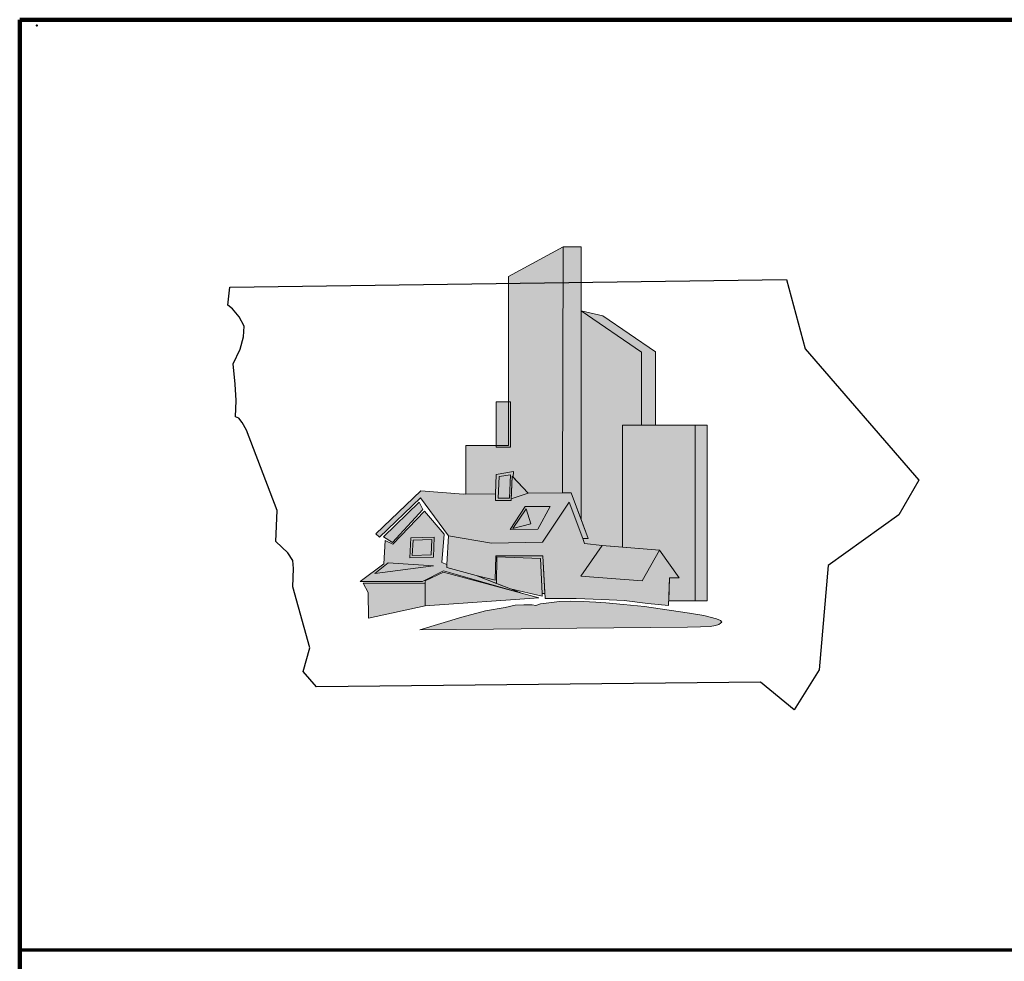
# Model space of a CAD drawing. Units: feet. Extents: x -2137151 to -2130182, y -2138504 to -2136512.
# Drawn here: x -2134704 to -2134607, y -2138156 to -2138064 of the extents above; entities that cross this region are included whole.
import ezdxf
from ezdxf.enums import TextEntityAlignment as Align

# ---------------------------------------------------------------- set-up
doc = ezdxf.new("R2010")
doc.units = ezdxf.units.FT
doc.header["$MEASUREMENT"] = 0
doc.layers.add('dsnStdBlockModified', color=3, linetype='Continuous', lineweight=40)
doc.layers.add('dsnStdBlockNotModified', color=3, linetype='Continuous', lineweight=40)
doc.styles.add('Style-ROAD_DESIGN_GENERAL', font='ROAD_DESIGN_GENERAL.shx')

# ---------------------------------------------------------------- blocks, each defined once
blk = doc.blocks.new('SBLOCKMOD')
at = {"layer": 'dsnStdBlockModified', "color": 7, "linetype": 'Continuous', "lineweight": 140, "flags": 128}
blk.add_lwpolyline([(-688.016, 440.01), (0, 440.01), (0, 0), (-688.016, 0), (-688.016, 440.01)], close=True, dxfattribs=at)
at = {"layer": 'dsnStdBlockModified', "color": 2, "linetype": 'Continuous', "lineweight": 40}
blk.add_point((-686.345, 439.456), dxfattribs=at)
at = {"layer": 'dsnStdBlockModified', "color": 3, "linetype": 'Continuous', "lineweight": 40, "style": 'Style-ROAD_DESIGN_GENERAL', "width": 0.7}
for tag, p in [('SBLOCKMOD_106344', (-562.73, 254.331)), ('SBLOCKMOD_106339', (-562.73, 235.507))]:
    blk.add_attdef(tag, text='', height=12, dxfattribs=at).set_placement(p, align=Align.MIDDLE_LEFT)

msp = doc.modelspace()

# ---------------------------------------------------------------- hatches: boundary and pattern name
at = {"layer": 'dsnStdBlockNotModified', "linetype": 'Continuous', "lineweight": 0}
for color, points in [(253, [(-2134660.319, -2138110.24), (-2134660.319, -2138105.466), (-2134656.139, -2138105.466), (-2134656.139, -2138088.866), (-2134650.765, -2138085.94), (-2134650.825, -2138110.107), (-2134654.197, -2138110.126), (-2134655.68, -2138108.565), (-2134655.653, -2138108.011), (-2134657.357, -2138108.316), (-2134657.404, -2138110.196)]), (254, [(-2134648.999, -2138112.738), (-2134649.979, -2138110.102), (-2134650.825, -2138110.107), (-2134650.765, -2138085.94), (-2134648.998, -2138085.94)]), (8, [(-2134644.948, -2138115.43), (-2134646.925, -2138115.268), (-2134648.67, -2138115.098), (-2134648.852, -2138114.59), (-2134648.311, -2138114.59), (-2134648.999, -2138112.738), (-2134648.998, -2138092.243), (-2134643.08, -2138096.294), (-2134643.08, -2138103.464), (-2134644.943, -2138103.464)]), (254, [(-2134643.08, -2138103.464), (-2134643.08, -2138096.294), (-2134648.998, -2138092.243), (-2134646.888, -2138092.729), (-2134641.703, -2138096.253), (-2134641.703, -2138103.464)]), (253, [(-2134640.394, -2138120.722), (-2134640.334, -2138118.467), (-2134639.389, -2138118.443), (-2134641.303, -2138115.728), (-2134644.948, -2138115.43), (-2134644.943, -2138103.464), (-2134641.703, -2138103.464), (-2134637.814, -2138103.464), (-2134637.814, -2138120.722)]), (7, [(-2134657.404, -2138110.877), (-2134657.404, -2138110.196), (-2134657.357, -2138108.316), (-2134655.653, -2138108.011), (-2134655.68, -2138108.565), (-2134655.771, -2138108.469), (-2134655.865, -2138110.877)]), (8, [(-2134657.815, -2138115.06), (-2134662.032, -2138114.319), (-2134664.781, -2138110.584), (-2134668.811, -2138114.449), (-2134669.175, -2138114.143), (-2134664.758, -2138109.902), (-2134660.552, -2138110.243), (-2134657.404, -2138110.196), (-2134657.404, -2138110.877), (-2134655.865, -2138110.877), (-2134655.865, -2138110.701), (-2134654.197, -2138110.126), (-2134649.979, -2138110.102), (-2134648.311, -2138114.59), (-2134648.852, -2138114.59), (-2134650.167, -2138111.018), (-2134652.787, -2138114.954)]), (7, [(-2134640.407, -2138121.181), (-2134642.466, -2138120.963), (-2134644.793, -2138120.696), (-2134646.974, -2138120.575), (-2134649.494, -2138120.478), (-2134652.548, -2138120.502), (-2134652.766, -2138116.286), (-2134657.394, -2138116.286), (-2134657.467, -2138118.685), (-2134659.319, -2138118.231), (-2134662.197, -2138117.444), (-2134662.197, -2138117.151), (-2134662.032, -2138114.319), (-2134657.815, -2138115.06), (-2134652.787, -2138114.954), (-2134650.167, -2138111.018), (-2134648.852, -2138114.59), (-2134648.67, -2138115.098), (-2134646.925, -2138115.268), (-2134649.034, -2138118.297), (-2134643, -2138118.758), (-2134641.303, -2138115.728), (-2134639.389, -2138118.443), (-2134640.334, -2138118.467)]), (8, [(-2134654.781, -2138119.98), (-2134662.526, -2138117.773), (-2134664.582, -2138118.819), (-2134670.702, -2138118.819), (-2134668.376, -2138117.08), (-2134668.247, -2138114.778), (-2134667.507, -2138115.142), (-2134664.405, -2138111.911), (-2134662.455, -2138114.167), (-2134662.69, -2138116.963), (-2134662.197, -2138117.151), (-2134662.197, -2138117.444), (-2134659.319, -2138118.231)]), (7, [(-2134652.573, -2138120.011), (-2134652.849, -2138120.01), (-2134653, -2138116.559), (-2134657.296, -2138116.408), (-2134657.309, -2138119.006), (-2134659.319, -2138118.231), (-2134657.467, -2138118.685), (-2134657.394, -2138116.286), (-2134652.766, -2138116.286)]), (254, [(-2134652.84, -2138120.251), (-2134655.949, -2138119.53), (-2134657.309, -2138119.006), (-2134657.296, -2138116.408), (-2134653, -2138116.559), (-2134652.849, -2138120.01)]), (254, [(-2134669.905, -2138122.43), (-2134669.92, -2138119.914), (-2134670.408, -2138118.982), (-2134664.33, -2138118.985), (-2134664.326, -2138121.202)]), (251, [(-2134664.837, -2138123.559), (-2134660.733, -2138122.316), (-2134658.392, -2138121.71), (-2134656.485, -2138121.363), (-2134655.474, -2138121.132), (-2134654.636, -2138121.103), (-2134653.826, -2138121.103), (-2134653.451, -2138121.161), (-2134652.988, -2138121.016), (-2134652.179, -2138120.9), (-2134651.139, -2138120.785), (-2134650.041, -2138120.756), (-2134648.798, -2138120.785), (-2134647.556, -2138120.843), (-2134646.573, -2138120.9), (-2134644.839, -2138121.074), (-2134642.787, -2138121.276), (-2134640.36, -2138121.623), (-2134638.366, -2138121.912), (-2134636.95, -2138122.143), (-2134635.707, -2138122.49), (-2134635.303, -2138122.663), (-2134635.187, -2138122.808), (-2134635.303, -2138122.923), (-2134635.476, -2138123.039), (-2134635.794, -2138123.155), (-2134636.343, -2138123.241), (-2134637.268, -2138123.27), (-2134638.568, -2138123.299), (-2134649.434, -2138123.386), (-2134657.612, -2138123.501)])]:
    msp.add_hatch(color=color, dxfattribs=at).paths.add_polyline_path(points)

# ---------------------------------------------------------------- linework, layer by layer
at = {"layer": 'dsnStdBlockNotModified', "color": 7, "linetype": 'Continuous', "lineweight": 140}
for p, q in [((-2134704.162, -2138063.636), (-2134016.145, -2138063.636)), ((-2134704.162, -2138503.647), (-2134704.162, -2138063.636))]:
    msp.add_line(p, q, dxfattribs=at)
at = {"layer": 'dsnStdBlockNotModified', "color": 7, "linetype": 'Continuous', "lineweight": 70}
msp.add_line((-2134704.162, -2138154.981), (-2134227.06, -2138154.981), dxfattribs=at)
at = {"layer": 'dsnStdBlockNotModified', "color": 7, "linetype": 'Continuous', "lineweight": 0, "flags": 128}
for points in [[(-2134660.319, -2138110.24), (-2134660.319, -2138105.466), (-2134656.139, -2138105.466), (-2134656.139, -2138088.866), (-2134650.765, -2138085.94), (-2134650.825, -2138110.107), (-2134654.197, -2138110.126), (-2134655.68, -2138108.565), (-2134655.653, -2138108.011), (-2134657.357, -2138108.316), (-2134657.404, -2138110.196), (-2134660.319, -2138110.24)], [(-2134650.765, -2138085.94), (-2134648.998, -2138085.94), (-2134648.999, -2138112.738), (-2134649.979, -2138110.102), (-2134650.825, -2138110.107), (-2134650.765, -2138085.94)], [(-2134648.998, -2138092.243), (-2134643.08, -2138096.294), (-2134643.08, -2138103.464), (-2134644.943, -2138103.464), (-2134644.948, -2138115.43), (-2134646.925, -2138115.268), (-2134648.67, -2138115.098), (-2134648.852, -2138114.59), (-2134648.311, -2138114.59), (-2134648.999, -2138112.738), (-2134648.998, -2138092.243)], [(-2134648.998, -2138092.243), (-2134646.888, -2138092.729), (-2134641.703, -2138096.253), (-2134641.703, -2138103.464), (-2134643.08, -2138103.464), (-2134643.08, -2138096.294), (-2134648.998, -2138092.243)], [(-2134657.345, -2138101.165), (-2134655.943, -2138101.165), (-2134655.943, -2138105.639), (-2134657.345, -2138105.639), (-2134657.345, -2138101.165)], [(-2134641.703, -2138103.464), (-2134637.814, -2138103.464), (-2134637.814, -2138120.722), (-2134640.394, -2138120.722), (-2134640.334, -2138118.467), (-2134639.389, -2138118.443), (-2134641.303, -2138115.728), (-2134644.948, -2138115.43), (-2134644.943, -2138103.464), (-2134641.703, -2138103.464)], [(-2134637.814, -2138103.464), (-2134636.639, -2138103.464), (-2134636.639, -2138120.722), (-2134637.814, -2138120.722), (-2134637.814, -2138103.464)], [(-2134657.404, -2138110.196), (-2134657.357, -2138108.316), (-2134655.653, -2138108.011), (-2134655.68, -2138108.565), (-2134655.771, -2138108.469), (-2134655.865, -2138110.877), (-2134657.404, -2138110.877), (-2134657.404, -2138110.196)], [(-2134655.935, -2138108.34), (-2134656.053, -2138110.631), (-2134657.145, -2138110.631), (-2134657.063, -2138108.504), (-2134655.935, -2138108.34)], [(-2134655.865, -2138110.701), (-2134655.771, -2138108.469), (-2134654.197, -2138110.126), (-2134655.865, -2138110.701)], [(-2134668.811, -2138114.449), (-2134669.175, -2138114.143), (-2134664.758, -2138109.902), (-2134660.552, -2138110.243), (-2134657.404, -2138110.196), (-2134657.404, -2138110.877), (-2134655.865, -2138110.877), (-2134655.865, -2138110.701), (-2134654.197, -2138110.126), (-2134649.979, -2138110.102), (-2134648.311, -2138114.59), (-2134648.852, -2138114.59), (-2134650.167, -2138111.018), (-2134652.787, -2138114.954), (-2134657.815, -2138115.06), (-2134662.032, -2138114.319), (-2134664.781, -2138110.584), (-2134668.811, -2138114.449)], [(-2134668.423, -2138114.437), (-2134664.934, -2138111.03), (-2134664.546, -2138111.747), (-2134667.542, -2138114.977), (-2134668.423, -2138114.437)], [(-2134662.032, -2138114.319), (-2134662.197, -2138117.151), (-2134662.197, -2138117.444), (-2134659.319, -2138118.231), (-2134657.467, -2138118.685), (-2134657.394, -2138116.286), (-2134652.766, -2138116.286), (-2134652.548, -2138120.502), (-2134649.494, -2138120.478), (-2134646.974, -2138120.575), (-2134644.793, -2138120.696), (-2134642.466, -2138120.963), (-2134640.407, -2138121.181), (-2134640.334, -2138118.467), (-2134639.389, -2138118.443), (-2134641.303, -2138115.728), (-2134643, -2138118.758), (-2134649.034, -2138118.297), (-2134646.925, -2138115.268), (-2134648.67, -2138115.098), (-2134648.852, -2138114.59), (-2134650.167, -2138111.018), (-2134652.787, -2138114.954), (-2134657.815, -2138115.06), (-2134662.032, -2138114.319)], [(-2134655.994, -2138113.709), (-2134654.502, -2138111.441), (-2134652.035, -2138111.441), (-2134653.269, -2138113.673), (-2134655.994, -2138113.709)], [(-2134670.702, -2138118.819), (-2134664.582, -2138118.819), (-2134662.526, -2138117.773), (-2134654.781, -2138119.98), (-2134659.319, -2138118.231), (-2134662.197, -2138117.444), (-2134662.197, -2138117.151), (-2134662.69, -2138116.963), (-2134662.455, -2138114.167), (-2134664.405, -2138111.911), (-2134667.507, -2138115.142), (-2134668.247, -2138114.778), (-2134668.376, -2138117.08), (-2134670.702, -2138118.819)], [(-2134655.724, -2138113.615), (-2134654.396, -2138111.688), (-2134653.938, -2138113.168), (-2134655.724, -2138113.615)], [(-2134655.724, -2138113.615), (-2134654.396, -2138111.688), (-2134653.938, -2138113.168), (-2134655.724, -2138113.615)], [(-2134665.721, -2138114.519), (-2134663.442, -2138114.46), (-2134663.513, -2138116.434), (-2134665.85, -2138116.493), (-2134665.721, -2138114.519)], [(-2134665.498, -2138114.751), (-2134663.689, -2138114.705), (-2134663.742, -2138116.202), (-2134665.596, -2138116.248), (-2134665.498, -2138114.751)], [(-2134646.925, -2138115.268), (-2134641.303, -2138115.728), (-2134643, -2138118.758), (-2134649.034, -2138118.297), (-2134646.925, -2138115.268)], [(-2134659.319, -2138118.231), (-2134657.467, -2138118.685), (-2134657.394, -2138116.286), (-2134652.766, -2138116.286), (-2134652.573, -2138120.011), (-2134652.849, -2138120.01), (-2134653, -2138116.559), (-2134657.296, -2138116.408), (-2134657.309, -2138119.006), (-2134659.319, -2138118.231)], [(-2134669.269, -2138118.02), (-2134663.524, -2138117.28), (-2134667.977, -2138116.974), (-2134669.269, -2138118.02)], [(-2134657.309, -2138119.006), (-2134657.296, -2138116.408), (-2134653, -2138116.559), (-2134652.849, -2138120.01), (-2134652.84, -2138120.251), (-2134655.949, -2138119.53), (-2134657.309, -2138119.006)], [(-2134664.326, -2138121.202), (-2134664.326, -2138118.76), (-2134662.526, -2138117.891), (-2134653.163, -2138120.416), (-2134664.326, -2138121.202)], [(-2134664.326, -2138121.202), (-2134669.905, -2138122.43), (-2134669.92, -2138119.914), (-2134670.408, -2138118.982), (-2134664.33, -2138118.985), (-2134664.326, -2138121.202)], [(-2134664.837, -2138123.559), (-2134660.733, -2138122.316), (-2134658.392, -2138121.71), (-2134656.485, -2138121.363), (-2134655.474, -2138121.132), (-2134654.636, -2138121.103), (-2134653.826, -2138121.103), (-2134653.451, -2138121.161), (-2134652.988, -2138121.016), (-2134652.179, -2138120.9), (-2134651.139, -2138120.785), (-2134650.041, -2138120.756), (-2134648.798, -2138120.785), (-2134647.556, -2138120.843), (-2134646.573, -2138120.9), (-2134644.839, -2138121.074), (-2134642.787, -2138121.276), (-2134640.36, -2138121.623), (-2134638.366, -2138121.912), (-2134636.95, -2138122.143), (-2134635.707, -2138122.49), (-2134635.303, -2138122.663), (-2134635.187, -2138122.808), (-2134635.303, -2138122.923), (-2134635.476, -2138123.039), (-2134635.794, -2138123.155), (-2134636.343, -2138123.241), (-2134637.268, -2138123.27), (-2134638.568, -2138123.299), (-2134649.434, -2138123.386), (-2134657.612, -2138123.501), (-2134664.837, -2138123.559)]]:
    msp.add_lwpolyline(points, close=True, dxfattribs=at)
at = {"layer": 'dsnStdBlockNotModified', "color": 7, "linetype": 'Continuous', "lineweight": 30, "flags": 128}
msp.add_lwpolyline([(-2134628.841, -2138089.142), (-2134627.008, -2138095.967), (-2134615.824, -2138108.858), (-2134617.783, -2138112.27), (-2134624.734, -2138117.262), (-2134625.618, -2138127.499), (-2134628.083, -2138131.417), (-2134631.369, -2138128.7), (-2134674.995, -2138129.152), (-2134676.302, -2138127.647), (-2134675.661, -2138125.325), (-2134677.341, -2138119.349), (-2134677.255, -2138117.552), (-2134677.333, -2138116.766), (-2134677.821, -2138115.996), (-2134678.989, -2138114.888), (-2134678.874, -2138111.83), (-2134681.892, -2138103.938), (-2134682.301, -2138103.199), (-2134682.647, -2138102.79), (-2134682.977, -2138102.649), (-2134682.898, -2138101.03), (-2134682.993, -2138099.442), (-2134683.197, -2138097.438), (-2134682.505, -2138095.983), (-2134682.175, -2138094.773), (-2134682.097, -2138093.751), (-2134682.615, -2138092.823), (-2134683.244, -2138092.022), (-2134683.7, -2138091.676), (-2134683.511, -2138089.899), (-2134628.841, -2138089.142)], close=True, dxfattribs=at)
at = {"layer": 'dsnStdBlockNotModified', "color": 8, "linetype": 'Continuous', "lineweight": 0}
msp.add_solid([(-2134657.345, -2138101.165), (-2134655.943, -2138101.165), (-2134657.345, -2138105.639), (-2134655.943, -2138105.639)], dxfattribs=at)
at = {"layer": 'dsnStdBlockNotModified', "color": 254, "linetype": 'Continuous', "lineweight": 0, "extrusion": (0, 0, -1)}
for points in [[(2134637.814, -2138103.464), (2134636.639, -2138103.464), (2134637.814, -2138120.722), (2134636.639, -2138120.722)], [(2134655.724, -2138113.615), (2134654.396, -2138111.688), (2134653.938, -2138113.168)], [(2134665.498, -2138114.751), (2134663.689, -2138114.705), (2134665.596, -2138116.248), (2134663.742, -2138116.202)]]:
    msp.add_solid(points, dxfattribs=at)
at = {"layer": 'dsnStdBlockNotModified', "color": 254, "linetype": 'Continuous', "lineweight": 0}
msp.add_solid([(-2134655.935, -2138108.34), (-2134656.053, -2138110.631), (-2134657.063, -2138108.504), (-2134657.145, -2138110.631)], dxfattribs=at)
at = {"layer": 'dsnStdBlockNotModified', "color": 7, "linetype": 'Continuous', "lineweight": 0, "extrusion": (0, 0, -1)}
for points in [[(2134655.865, -2138110.701), (2134655.771, -2138108.469), (2134654.197, -2138110.126)], [(2134655.994, -2138113.709), (2134654.502, -2138111.441), (2134653.269, -2138113.673), (2134652.035, -2138111.441)], [(2134665.721, -2138114.519), (2134663.442, -2138114.46), (2134665.85, -2138116.493), (2134663.513, -2138116.434)]]:
    msp.add_solid(points, dxfattribs=at)
at = {"layer": 'dsnStdBlockNotModified', "color": 7, "linetype": 'Continuous', "lineweight": 0}
for points in [[(-2134668.423, -2138114.437), (-2134664.934, -2138111.03), (-2134667.542, -2138114.977), (-2134664.546, -2138111.747)], [(-2134669.269, -2138118.02), (-2134663.524, -2138117.28), (-2134667.977, -2138116.974)], [(-2134664.326, -2138121.202), (-2134664.326, -2138118.76), (-2134653.163, -2138120.416), (-2134662.526, -2138117.891)]]:
    msp.add_solid(points, dxfattribs=at)
at = {"layer": 'dsnStdBlockNotModified', "color": 8, "linetype": 'Continuous', "lineweight": 0, "extrusion": (0, 0, -1)}
msp.add_solid([(2134646.925, -2138115.268), (2134641.303, -2138115.728), (2134649.034, -2138118.297), (2134643, -2138118.758)], dxfattribs=at)

# ---------------------------------------------------------------- block references
at = {"layer": 'dsnStdBlockModified', "color": 3, "linetype": 'Continuous', "lineweight": 53}
msp.add_blockref('SBLOCKMOD', (-2134016.146, -2138503.646), dxfattribs=at)

doc.saveas('drawing.dxf')
